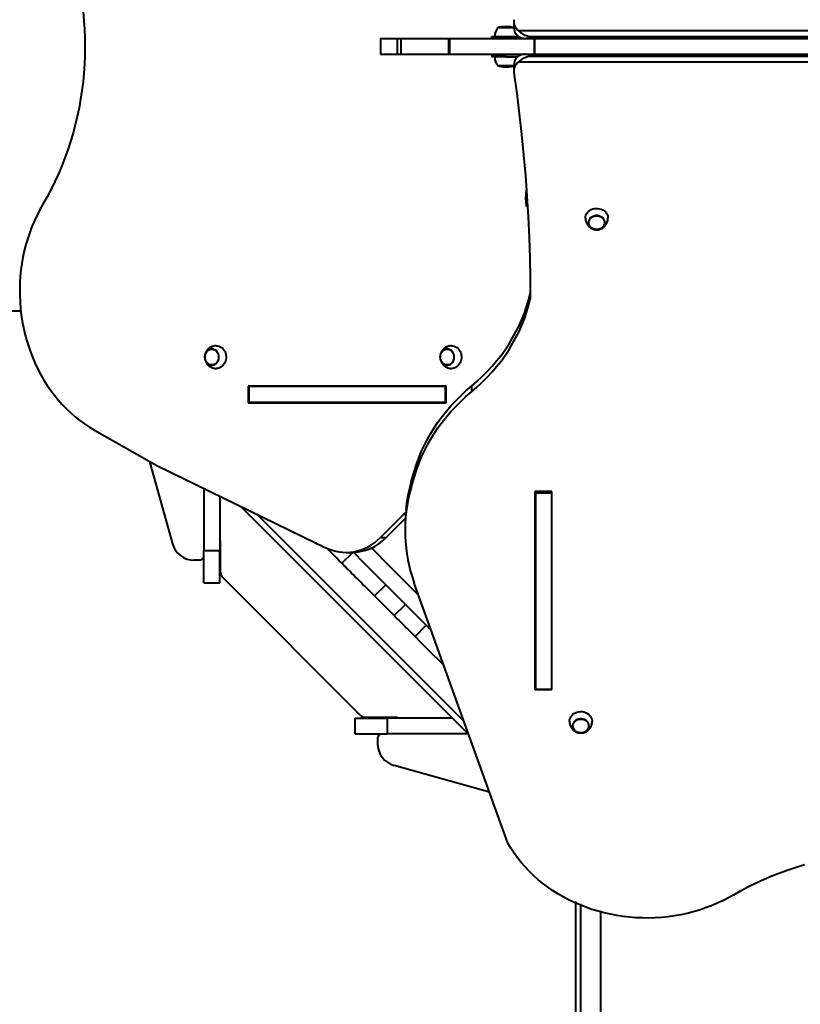
# Model space of a CAD drawing. Units: millimetres. Extents: x -2796 to 9795, y 461 to 8897.
# Drawn here: x 4481 to 5515, y 4679 to 5983 of the extents above; entities that cross this region are included whole.
import ezdxf

# ---------------------------------------------------------------- set-up
doc = ezdxf.new("R2010")
doc.units = ezdxf.units.MM
doc.layers.add('DiKom', color=7, linetype='Continuous')
doc.styles.add('style1', font='arialbd_0.ttf', dxfattribs={"width": 0.8})
doc.dimstyles.new('1-50', dxfattribs={"dimtxt": 500, "dimasz": 300, "dimexe": 100, "dimexo": 0, "dimgap": 200, "dimtad": 1, "dimtxsty": 'style1', "dimcen": 200, "dimclrd": 7, "dimclre": 7, "dimclrt": 7, "dimadec": 1, "dimazin": 2, "dimtfac": 1, "dimtmove": 0, "dimatfit": 2, "dimfxl": 0, "dimlwd": 25, "dimlwe": 18, "dimarcsym": 0})

# ---------------------------------------------------------------- blocks, each defined once
blk = doc.blocks.new('*D1')
at = {"layer": 'Defpoints', "color": 0, "linetype": 'Continuous', "transparency": 16777216}
for p in [(8295.4, 5625), (3183.4, 5531.7), (8295.4, 1857.3)]:
    blk.add_point(p, dxfattribs=at)
at = {"layer": 'DiKom', "color": 7, "linetype": 'Continuous', "lineweight": 18, "transparency": 16777216}
for p, q in [((8295.4, 5625), (8295.4, 1757.3)), ((3183.4, 5531.7), (3183.4, 1757.3))]:
    blk.add_line(p, q, dxfattribs=at)
at = {"layer": 'DiKom', "color": 7, "linetype": 'Continuous', "lineweight": 25, "transparency": 16777216}
blk.add_line((3483.4, 1857.3), (7995.4, 1857.3), dxfattribs=at)
at = {"layer": 'DiKom', "color": 7, "linetype": 'Continuous', "transparency": 16777216}
for points in [[(3483.4, 1907.3), (3483.4, 1807.3), (3183.4, 1857.3)], [(7995.4, 1907.3), (7995.4, 1807.3), (8295.4, 1857.3)]]:
    blk.add_solid(points, dxfattribs=at)
at = {"layer": 'DiKom', "color": 7, "linetype": 'Continuous', "lineweight": 40, "transparency": 16777216, "insert": (5260.6, 2312.6), "char_height": 500, "attachment_point": 5, "style": 'style1'}
blk.add_mtext('5100', dxfattribs=at)
blk = doc.blocks.new('*D2')
at = {"layer": 'Defpoints', "color": 0, "transparency": 16777216}
for p in [(2683.4, 8897), (934.7, 1449.9), (5218.8, 1449.9)]:
    blk.add_point(p, dxfattribs=at)
at = {"layer": 'DiKom', "color": 7, "lineweight": 18, "transparency": 16777216}
for p, q in [((2683.4, 8897), (834.7, 8897)), ((5218.8, 1449.9), (834.7, 1449.9))]:
    blk.add_line(p, q, dxfattribs=at)
at = {"layer": 'DiKom', "color": 7, "lineweight": 25, "transparency": 16777216}
blk.add_line((934.7, 8597), (934.7, 1749.9), dxfattribs=at)
at = {"layer": 'DiKom', "color": 7, "transparency": 16777216}
for points in [[(884.7, 8597), (984.7, 8597), (934.7, 8897)], [(884.7, 1749.9), (984.7, 1749.9), (934.7, 1449.9)]]:
    blk.add_solid(points, dxfattribs=at)
at = {"layer": 'DiKom', "color": 7, "lineweight": 200, "transparency": 16777216, "insert": (479.4, 5504.9), "char_height": 500, "attachment_point": 5, "rotation": 90, "style": 'style1'}
blk.add_mtext('7450', dxfattribs=at)
blk = doc.blocks.new('*D3')
at = {"layer": 'Defpoints', "color": 0, "transparency": 16777216}
for p in [(7245.4, 7447), (2505.3, 2939.6), (5244.3, 2939.6)]:
    blk.add_point(p, dxfattribs=at)
at = {"layer": 'DiKom', "color": 7, "lineweight": 18, "transparency": 16777216}
for p, q in [((7245.4, 7447), (2405.3, 7447)), ((5244.3, 2939.6), (2405.3, 2939.6))]:
    blk.add_line(p, q, dxfattribs=at)
at = {"layer": 'DiKom', "color": 7, "lineweight": 25, "transparency": 16777216}
blk.add_line((2505.3, 7147), (2505.3, 3239.6), dxfattribs=at)
at = {"layer": 'DiKom', "color": 7, "transparency": 16777216}
for points in [[(2455.3, 7147), (2555.3, 7147), (2505.3, 7447)], [(2455.3, 3239.6), (2555.3, 3239.6), (2505.3, 2939.6)]]:
    blk.add_solid(points, dxfattribs=at)
at = {"layer": 'DiKom', "color": 7, "lineweight": 200, "transparency": 16777216, "insert": (2050, 5567.1), "char_height": 500, "attachment_point": 5, "rotation": 90, "style": 'style1'}
blk.add_mtext('4500', dxfattribs=at)

msp = doc.modelspace()

# ---------------------------------------------------------------- linework, layer by layer
at = {"layer": 'DiKom', "color": 7, "linetype": 'Continuous', "lineweight": 40}
for p, q in [((5114.858, 5972.45), (5134.028, 5972.45)), ((5127.133, 5973.502), (5124.183, 5973.502)), ((5134.028, 5972.45), (5135.836, 5972.45)), ((5135.823, 5980.574), (5135.823, 5973.074)), ((5106.658, 5957.95), (5106.658, 5960.45)), ((5106.658, 5960.45), (5124.658, 5960.45)), ((5124.658, 5960.45), (5142.21, 5960.45)), ((5124.658, 5960.45), (5124.658, 5957.95)), ((5140.658, 5960.45), (5140.594, 5961.847)), ((5141.54, 5968.45), (6129.776, 5968.45)), ((6115.493, 5960.253), (5155.823, 5960.253)), ((5155.823, 5960.253), (5155.823, 5958.753)), ((5155.823, 5958.753), (6115.493, 5958.753)), ((4959.186, 5957.95), (4959.186, 5936.95)), ((4959.186, 5957.95), (4981.417, 5957.95)), ((4981.417, 5957.95), (4981.417, 5936.95)), ((4981.417, 5957.95), (4986.076, 5957.95)), ((4986.076, 5957.95), (4986.076, 5936.95)), ((4986.076, 5957.95), (5049.237, 5957.95)), ((5049.237, 5957.95), (5049.237, 5936.95)), ((5049.237, 5957.95), (5050.706, 5957.95)), ((5050.706, 5957.95), (5050.706, 5936.95)), ((5050.706, 5957.95), (5162.815, 5957.95)), ((5162.815, 5957.95), (5162.815, 5936.95)), ((5162.815, 5957.95), (5163.259, 5957.95)), ((5163.259, 5957.95), (5163.259, 5936.95)), ((5163.259, 5957.95), (5536.128, 5957.95)), ((4959.186, 5936.95), (4981.417, 5936.95)), ((4981.417, 5936.95), (4986.076, 5936.95)), ((4986.076, 5936.95), (5049.237, 5936.95)), ((5049.237, 5936.95), (5050.706, 5936.95)), ((5050.706, 5936.95), (5162.815, 5936.95)), ((5106.658, 5936.45), (5106.658, 5933.45)), ((5106.658, 5936.45), (5124.658, 5936.45)), ((5124.658, 5933.45), (5106.658, 5933.45)), ((5124.658, 5936.45), (5124.658, 5933.45)), ((5124.658, 5936.45), (5146.435, 5936.45)), ((5124.658, 5933.45), (5140.996, 5933.45)), ((5140.652, 5933.112), (5140.658, 5933.45)), ((5155.823, 5936.146), (5155.823, 5934.646)), ((6115.493, 5936.146), (5155.823, 5936.146)), ((5155.823, 5934.646), (6115.493, 5934.646)), ((5162.815, 5936.95), (5163.259, 5936.95)), ((5163.259, 5936.95), (5536.128, 5936.95)), ((5135.823, 5921.45), (5114.858, 5921.45)), ((5124.183, 5920.397), (5127.133, 5920.397)), ((5135.823, 5921.825), (5135.823, 5914.325)), ((6129.776, 5926.45), (5141.54, 5926.45)), ((5152.658, 5746.371), (5152.658, 5757.145)), ((5151.605, 5747.928), (5151.605, 5744.979)), ((5152.658, 5735.653), (5152.658, 5746.371)), ((4482.845, 5596.716), (4125.424, 5596.716)), ((5046.212, 5497.65), (4783.806, 5497.65)), ((4783.806, 5497.65), (4783.806, 5475.25)), ((4785.105, 5496.95), (4785.105, 5475.95)), ((5044.913, 5496.95), (4785.105, 5496.95)), ((4791.306, 5496.95), (4791.306, 5497.65)), ((5044.913, 5496.95), (5044.913, 5475.95)), ((5046.212, 5496.95), (5044.913, 5496.95)), ((5046.212, 5475.25), (5046.212, 5497.65)), ((5079.665, 5497.301), (5079.665, 5489.801)), ((4783.806, 5475.25), (5046.212, 5475.25)), ((5044.913, 5475.95), (4785.105, 5475.95)), ((4791.306, 5475.25), (4791.306, 5475.95)), ((5046.212, 5475.95), (5044.913, 5475.95)), ((4580.363, 5439.341), (4663.02, 5392.267)), ((4653.164, 5397.879), (4683.689, 5288.865)), ((4663.02, 5392.267), (4873.315, 5289.852)), ((5000.043, 5370.612), (5004.318, 5385.31)), ((5004.318, 5385.31), (5004.318, 5377.81)), ((5000.043, 5363.112), (5004.318, 5377.81)), ((4725.424, 5361.876), (4725.424, 5279.638)), ((5000.043, 5370.612), (5000.043, 5363.112)), ((4746.424, 5351.649), (4746.424, 5279.638)), ((5163.958, 5358.002), (5163.958, 5095.597)), ((5186.358, 5358.002), (5163.958, 5358.002)), ((5164.658, 5358.002), (5164.658, 5356.203)), ((5164.658, 5356.203), (5185.658, 5356.203)), ((5164.658, 5356.203), (5164.658, 5096.396)), ((5185.658, 5358.002), (5185.658, 5356.203)), ((5185.658, 5356.203), (5185.658, 5096.396)), ((5186.358, 5095.597), (5186.358, 5358.002)), ((5076.132, 5036.35), (4774.514, 5337.969)), ((4796.568, 5327.228), (5069.767, 5054.029)), ((4992.624, 5330.373), (4959.165, 5296.914)), ((4966.665, 5296.914), (4992.058, 5322.307)), ((4991.867, 5313.502), (4991.867, 5306.002)), ((4959.165, 5296.914), (4966.665, 5296.914)), ((4747.424, 5251.095), (4747.424, 5290.954)), ((4725.424, 5279.638), (4746.424, 5279.638)), ((4725.424, 5236.954), (4725.424, 5279.638)), ((4746.424, 5236.954), (4746.424, 5279.638)), ((4908.182, 5262.899), (4922.687, 5277.404)), ((4913.809, 5277.388), (4921.309, 5277.388)), ((4719.424, 5266.954), (4712.577, 5266.954)), ((4932.468, 5061.88), (4750.352, 5244.025)), ((4725.424, 5236.954), (4746.424, 5236.954)), ((4951.373, 5219.709), (4966.222, 5234.558)), ((5128.049, 4892.154), (5004.106, 5236.399)), ((4977.44, 5193.641), (4992.29, 5208.49)), ((5005.034, 5166.047), (5019.883, 5180.897)), ((5164.658, 5103.097), (5163.958, 5103.097)), ((5186.358, 5103.097), (5185.658, 5103.097)), ((5163.958, 5095.597), (5186.358, 5095.597)), ((5164.658, 5096.396), (5185.658, 5096.396)), ((4939.539, 5058.95), (4979.423, 5058.95)), ((4925.423, 5057.95), (4925.423, 5036.95)), ((4925.423, 5057.95), (4968.107, 5057.95)), ((4968.107, 5057.95), (4968.107, 5036.95)), ((5054.532, 5057.95), (4968.107, 5057.95)), ((4925.423, 5036.95), (4968.107, 5036.95)), ((5075.532, 5036.95), (4968.107, 5036.95)), ((4955.423, 5030.95), (4955.423, 5024.104)), ((5103.68, 4959.838), (4977.334, 4995.215)), ((5217.658, 4814.878), (5217.658, 4249.765)), ((5224.208, 4812.034), (5224.208, 4109.765)), ((5251.108, 4223.215), (5251.108, 4802.812))]:
    msp.add_line(p, q, dxfattribs=at)
at = {"layer": 'DiKom', "color": 7, "linetype": 'Continuous', "lineweight": 40, "flags": 128}
for points in [[(4565.257, 5993.413), (4566.366, 5981.838), (4567.159, 5970.228), (4567.635, 5958.594), (4567.794, 5946.95), (4567.635, 5935.305), (4567.159, 5923.672), (4566.366, 5912.061), (4565.257, 5900.486), (4563.833, 5888.956), (4562.096, 5877.484), (4560.047, 5866.081), (4557.688, 5854.758), (4555.021, 5843.526), (4552.05, 5832.396), (4548.777, 5821.381), (4545.205, 5810.489), (4541.338, 5799.733), (4537.18, 5789.122), (4532.735, 5778.668), (4528.007, 5768.381), (4523, 5758.271), (4517.721, 5748.347), (4512.174, 5738.62)], [(5135.98, 5912.159), (5139.746, 5885.041), (5143.155, 5857.887), (5146.207, 5830.701), (5148.9, 5803.488), (5151.235, 5776.249), (5153.212, 5748.989), (5154.829, 5721.711), (5156.087, 5694.419), (5156.986, 5667.117), (5157.525, 5639.807), (5157.705, 5612.494)], [(4512.174, 5738.62), (4508.132, 5731.453), (4504.353, 5724.098), (4500.843, 5716.567), (4497.607, 5708.873), (4494.653, 5701.03), (4491.984, 5693.052), (4489.606, 5684.952), (4487.522, 5676.745), (4485.737, 5668.444), (4484.253, 5660.065), (4483.073, 5651.621), (4482.199, 5643.128), (4481.633, 5634.601), (4481.375, 5626.053), (4481.427, 5617.501), (4481.787, 5608.958), (4482.455, 5600.44), (4483.431, 5591.962), (4484.712, 5583.538), (4486.296, 5575.183), (4488.18, 5566.912), (4490.362, 5558.739), (4492.837, 5550.678), (4495.601, 5542.743), (4498.649, 5534.948), (4501.977, 5527.307), (4505.577, 5519.832), (4509.444, 5512.538), (4513.571, 5505.436), (4517.952, 5498.539), (4522.577, 5491.859), (4527.44, 5485.408), (4532.532, 5479.197), (4537.844, 5473.236), (4543.366, 5467.536), (4549.09, 5462.107), (4555.004, 5456.959), (4561.099, 5452.1), (4567.365, 5447.539), (4573.79, 5443.283), (4580.363, 5439.341)], [(5152.658, 5735.953), (5153.944, 5734.944), (5154.095, 5734.837)], [(5230.658, 5719.953), (5230.834, 5721.936), (5231.357, 5723.873), (5232.216, 5725.717), (5233.389, 5727.427), (5234.85, 5728.961), (5236.565, 5730.284), (5238.492, 5731.366), (5240.588, 5732.179), (5242.802, 5732.706), (5245.083, 5732.934), (5247.378, 5732.858), (5249.633, 5732.479), (5251.794, 5731.807), (5253.812, 5730.857), (5255.638, 5729.651), (5257.23, 5728.218), (5258.552, 5726.592), (5259.571, 5724.809), (5260.263, 5722.913), (5260.614, 5720.948), (5260.656, 5719.761)], [(5256.458, 5713.953), (5256.274, 5715.672), (5255.729, 5717.332), (5254.84, 5718.877), (5253.639, 5720.254), (5252.166, 5721.417), (5250.472, 5722.326), (5248.614, 5722.949), (5246.655, 5723.266), (5244.662, 5723.266), (5242.702, 5722.949), (5240.844, 5722.326), (5239.15, 5721.417), (5237.677, 5720.254), (5236.476, 5718.877), (5235.587, 5717.332), (5235.042, 5715.672), (5234.858, 5713.953), (5235.042, 5712.235), (5235.587, 5710.575), (5236.476, 5709.03), (5237.677, 5707.652), (5239.15, 5706.489), (5240.844, 5705.581), (5242.702, 5704.957), (5244.662, 5704.64), (5246.655, 5704.64), (5248.614, 5704.957), (5250.472, 5705.581), (5252.166, 5706.489), (5253.639, 5707.652), (5254.84, 5709.03), (5255.729, 5710.575), (5256.274, 5712.235), (5256.458, 5713.953)], [(5235.158, 5713.953), (5235.337, 5715.624), (5235.867, 5717.238), (5236.731, 5718.74), (5237.898, 5720.079), (5239.33, 5721.21), (5240.978, 5722.093), (5242.785, 5722.699), (5244.689, 5723.008), (5246.627, 5723.008), (5248.531, 5722.699), (5250.338, 5722.093), (5251.986, 5721.21), (5253.418, 5720.079), (5254.585, 5718.74), (5255.449, 5717.238), (5255.979, 5715.624), (5256.158, 5713.953), (5255.979, 5712.282), (5255.449, 5710.668), (5254.585, 5709.166), (5253.418, 5707.827), (5251.986, 5706.697), (5250.338, 5705.813), (5248.531, 5705.207), (5246.627, 5704.899), (5244.689, 5704.899), (5242.785, 5705.207), (5240.978, 5705.813), (5239.33, 5706.697), (5237.898, 5707.827), (5236.731, 5709.166), (5235.867, 5710.668), (5235.337, 5712.282), (5235.158, 5713.953)], [(5079.665, 5497.301), (5086.953, 5503.563), (5093.961, 5510.061), (5100.677, 5516.786), (5107.093, 5523.728), (5113.199, 5530.876), (5118.985, 5538.22), (5124.445, 5545.75), (5129.569, 5553.455), (5134.35, 5561.323), (5138.782, 5569.344), (5142.857, 5577.505), (5146.571, 5585.794), (5149.917, 5594.2), (5152.891, 5602.71), (5155.488, 5611.312), (5157.705, 5619.994)], [(5079.665, 5489.801), (5086.953, 5496.063), (5093.961, 5502.561), (5100.677, 5509.286), (5107.093, 5516.228), (5113.199, 5523.376), (5118.985, 5530.72), (5124.445, 5538.25), (5129.569, 5545.955), (5134.35, 5553.823), (5138.782, 5561.844), (5142.857, 5570.005), (5146.571, 5578.294), (5149.917, 5586.7), (5152.891, 5595.21), (5155.488, 5603.812), (5157.705, 5612.494)], [(4745.157, 5535.95), (4744.997, 5537.934), (4744.525, 5539.851), (4743.756, 5541.635), (4742.716, 5543.226), (4741.44, 5544.568), (4739.973, 5545.617), (4738.363, 5546.337), (4736.667, 5546.704), (4734.941, 5546.704), (4733.244, 5546.337), (4731.635, 5545.617), (4730.167, 5544.568), (4728.892, 5543.226), (4727.851, 5541.635), (4727.082, 5539.851), (4726.61, 5537.934), (4726.451, 5535.95), (4726.61, 5533.965), (4727.082, 5532.048), (4727.851, 5530.264), (4728.892, 5528.674), (4730.167, 5527.331), (4731.635, 5526.282), (4733.244, 5525.562), (4734.941, 5525.196), (4736.667, 5525.196), (4738.363, 5525.562), (4739.973, 5526.282), (4741.44, 5527.331), (4742.716, 5528.674), (4743.756, 5530.264), (4744.525, 5532.048), (4744.997, 5533.965), (4745.157, 5535.95)], [(4726.71, 5535.95), (4726.865, 5537.879), (4727.324, 5539.743), (4728.072, 5541.477), (4729.084, 5543.023), (4730.324, 5544.329), (4731.75, 5545.349), (4733.315, 5546.049), (4734.965, 5546.405), (4736.643, 5546.405), (4738.292, 5546.049), (4739.857, 5545.349), (4741.284, 5544.329), (4742.524, 5543.023), (4743.535, 5541.477), (4744.283, 5539.743), (4744.742, 5537.879), (4744.897, 5535.95), (4744.742, 5534.02), (4744.283, 5532.157), (4743.535, 5530.422), (4742.524, 5528.876), (4741.284, 5527.57), (4739.857, 5526.55), (4738.292, 5525.85), (4736.643, 5525.494), (4734.965, 5525.494), (4733.315, 5525.85), (4731.75, 5526.55), (4730.324, 5527.57), (4729.084, 5528.876), (4728.072, 5530.422), (4727.324, 5532.157), (4726.865, 5534.02), (4726.71, 5535.95)], [(4741.609, 5550.948), (4743.293, 5550.851), (4745.246, 5550.413), (4747.118, 5549.637), (4748.865, 5548.54), (4750.446, 5547.148), (4751.826, 5545.493), (4752.97, 5543.615), (4753.852, 5541.557), (4754.452, 5539.367), (4754.756, 5537.098), (4754.756, 5534.801), (4754.452, 5532.532), (4753.852, 5530.342), (4752.97, 5528.284), (4751.826, 5526.406), (4750.446, 5524.751), (4748.865, 5523.359), (4747.118, 5522.262), (4745.246, 5521.486), (4743.293, 5521.049), (4741.609, 5520.951)], [(5056.926, 5535.95), (5056.767, 5537.934), (5056.294, 5539.851), (5055.525, 5541.635), (5054.485, 5543.226), (5053.209, 5544.568), (5051.742, 5545.617), (5050.132, 5546.337), (5048.436, 5546.704), (5046.71, 5546.704), (5045.013, 5546.337), (5043.404, 5545.617), (5041.936, 5544.568), (5040.661, 5543.226), (5039.621, 5541.635), (5038.851, 5539.851), (5038.379, 5537.934), (5038.22, 5535.95), (5038.379, 5533.965), (5038.851, 5532.048), (5039.621, 5530.264), (5040.661, 5528.674), (5041.936, 5527.331), (5043.404, 5526.282), (5045.013, 5525.562), (5046.71, 5525.196), (5048.436, 5525.196), (5050.132, 5525.562), (5051.742, 5526.282), (5053.209, 5527.331), (5054.485, 5528.674), (5055.525, 5530.264), (5056.294, 5532.048), (5056.767, 5533.965), (5056.926, 5535.95)], [(5038.48, 5535.95), (5038.634, 5537.879), (5039.094, 5539.743), (5039.842, 5541.477), (5040.853, 5543.023), (5042.093, 5544.329), (5043.52, 5545.349), (5045.084, 5546.049), (5046.734, 5546.405), (5048.412, 5546.405), (5050.061, 5546.049), (5051.626, 5545.349), (5053.053, 5544.329), (5054.293, 5543.023), (5055.304, 5541.477), (5056.052, 5539.743), (5056.511, 5537.879), (5056.666, 5535.95), (5056.511, 5534.02), (5056.052, 5532.157), (5055.304, 5530.422), (5054.293, 5528.876), (5053.053, 5527.57), (5051.626, 5526.55), (5050.061, 5525.85), (5048.412, 5525.494), (5046.734, 5525.494), (5045.084, 5525.85), (5043.52, 5526.55), (5042.093, 5527.57), (5040.853, 5528.876), (5039.842, 5530.422), (5039.094, 5532.157), (5038.634, 5534.02), (5038.48, 5535.95)], [(5053.378, 5550.948), (5055.063, 5550.851), (5057.015, 5550.413), (5058.887, 5549.637), (5060.634, 5548.54), (5062.216, 5547.148), (5063.595, 5545.493), (5064.739, 5543.615), (5065.621, 5541.557), (5066.221, 5539.367), (5066.525, 5537.098), (5066.525, 5534.801), (5066.221, 5532.532), (5065.621, 5530.342), (5064.739, 5528.284), (5063.595, 5526.406), (5062.216, 5524.751), (5060.634, 5523.359), (5058.887, 5522.262), (5057.015, 5521.486), (5055.063, 5521.049), (5053.378, 5520.951)], [(5004.318, 5385.31), (5006.97, 5393.759), (5009.986, 5402.115), (5013.361, 5410.368), (5017.09, 5418.506), (5021.168, 5426.517), (5025.59, 5434.39), (5030.349, 5442.114), (5035.438, 5449.679), (5040.851, 5457.073), (5046.58, 5464.287), (5052.616, 5471.31), (5058.952, 5478.132), (5065.578, 5484.744), (5072.486, 5491.137), (5079.665, 5497.301)], [(5004.318, 5377.81), (5006.97, 5386.259), (5009.986, 5394.615), (5013.361, 5402.868), (5017.09, 5411.006), (5021.168, 5419.017), (5025.59, 5426.89), (5030.349, 5434.614), (5035.438, 5442.179), (5040.851, 5449.573), (5046.58, 5456.787), (5052.616, 5463.81), (5058.952, 5470.632), (5065.578, 5477.244), (5072.486, 5483.637), (5079.665, 5489.801)], [(4890.561, 5282.027), (4895.209, 5280.325), (4899.949, 5279.005), (4904.758, 5278.074), (4909.612, 5277.535), (4914.486, 5277.392), (4919.358, 5277.645), (4924.201, 5278.293), (4928.994, 5279.333), (4933.711, 5280.76), (4938.329, 5282.566), (4942.826, 5284.743), (4947.179, 5287.279), (4951.367, 5290.163), (4955.369, 5293.38), (4959.165, 5296.914)], [(4908.182, 5262.899), (4904.72, 5266.361), (4901.316, 5269.765), (4897.97, 5273.112), (4894.682, 5276.4), (4891.452, 5279.63), (4888.281, 5282.801), (4887.975, 5283.107)], [(4947.264, 5283.214), (4951.691, 5278.787), (4967.261, 5263.218), (4982.829, 5247.65), (4998.39, 5232.089), (5009.747, 5220.731)], [(4923.357, 5277.423), (4936.842, 5263.938), (4952.412, 5248.368), (4967.979, 5232.801), (4983.54, 5217.24), (4999.09, 5201.69), (5014.625, 5186.155), (5026.455, 5174.324)], [(4951.373, 5219.709), (4950.13, 5220.951), (4948.658, 5222.423), (4946.973, 5224.109), (4945.094, 5225.988), (4943.042, 5228.039), (4940.841, 5230.241), (4938.514, 5232.567), (4936.089, 5234.992), (4933.593, 5237.488), (4931.054, 5240.027), (4928.501, 5242.581), (4925.962, 5245.12), (4923.466, 5247.616), (4921.041, 5250.041), (4918.714, 5252.367), (4916.513, 5254.568), (4914.461, 5256.62), (4912.582, 5258.499), (4910.897, 5260.185), (4909.425, 5261.657), (4908.182, 5262.899)], [(4977.44, 5193.641), (4974.387, 5196.695), (4971.274, 5199.807), (4968.103, 5202.978), (4964.873, 5206.208), (4961.585, 5209.496), (4958.239, 5212.843), (4954.835, 5216.247), (4951.373, 5219.709)], [(4977.44, 5193.641), (4978.705, 5192.376), (4980.213, 5190.868), (4981.952, 5189.129), (4983.908, 5187.174), (4986.062, 5185.019), (4988.399, 5182.683), (4990.897, 5180.185), (4993.535, 5177.546), (4996.292, 5174.79), (4999.143, 5171.938), (5002.066, 5169.016), (5005.034, 5166.047)], [(5043.164, 5127.917), (5036.666, 5134.415), (5028.767, 5142.314), (5020.862, 5150.219), (5012.951, 5158.131), (5005.034, 5166.047)], [(5209.658, 5053.594), (5209.834, 5055.577), (5210.357, 5057.514), (5211.216, 5059.358), (5212.389, 5061.068), (5213.85, 5062.602), (5215.565, 5063.925), (5217.492, 5065.007), (5219.588, 5065.82), (5221.802, 5066.347), (5224.083, 5066.575), (5226.378, 5066.499), (5228.633, 5066.12), (5230.794, 5065.448), (5232.812, 5064.498), (5234.638, 5063.292), (5236.23, 5061.859), (5237.552, 5060.233), (5238.571, 5058.45), (5239.263, 5056.554), (5239.614, 5054.589), (5239.656, 5053.402)], [(5235.458, 5047.594), (5235.274, 5049.313), (5234.729, 5050.973), (5233.84, 5052.518), (5232.639, 5053.895), (5231.166, 5055.058), (5229.472, 5055.967), (5227.614, 5056.59), (5225.654, 5056.908), (5223.662, 5056.908), (5221.702, 5056.59), (5219.844, 5055.967), (5218.15, 5055.058), (5216.677, 5053.895), (5215.476, 5052.518), (5214.587, 5050.973), (5214.042, 5049.313), (5213.858, 5047.594), (5214.042, 5045.876), (5214.587, 5044.216), (5215.476, 5042.671), (5216.677, 5041.293), (5218.15, 5040.13), (5219.844, 5039.222), (5221.702, 5038.598), (5223.662, 5038.281), (5225.654, 5038.281), (5227.614, 5038.598), (5229.472, 5039.222), (5231.166, 5040.13), (5232.639, 5041.293), (5233.84, 5042.671), (5234.729, 5044.216), (5235.274, 5045.876), (5235.458, 5047.594)], [(5214.158, 5047.594), (5214.337, 5049.265), (5214.867, 5050.879), (5215.731, 5052.381), (5216.898, 5053.72), (5218.33, 5054.851), (5219.978, 5055.734), (5221.785, 5056.34), (5223.689, 5056.649), (5225.627, 5056.649), (5227.531, 5056.34), (5229.338, 5055.734), (5230.986, 5054.851), (5232.418, 5053.72), (5233.585, 5052.381), (5234.449, 5050.879), (5234.979, 5049.265), (5235.158, 5047.594), (5234.979, 5045.923), (5234.449, 5044.309), (5233.585, 5042.807), (5232.418, 5041.468), (5230.986, 5040.338), (5229.338, 5039.454), (5227.531, 5038.848), (5225.627, 5038.54), (5223.689, 5038.54), (5221.785, 5038.848), (5219.978, 5039.454), (5218.33, 5040.338), (5216.898, 5041.468), (5215.731, 5042.807), (5214.867, 5044.309), (5214.337, 5045.923), (5214.158, 5047.594)], [(5427.329, 4823.965), (5420.162, 4819.923), (5412.806, 4816.144), (5405.275, 4812.633), (5397.581, 4809.398), (5389.739, 4806.443), (5381.76, 4803.775), (5373.66, 4801.396), (5365.453, 4799.313), (5357.152, 4797.528), (5348.773, 4796.044), (5340.33, 4794.864), (5331.837, 4793.99), (5323.309, 4793.424), (5314.761, 4793.166), (5306.209, 4793.217), (5297.666, 4793.577), (5289.148, 4794.246), (5280.67, 4795.221), (5272.246, 4796.502), (5263.892, 4798.086), (5255.62, 4799.971), (5247.447, 4802.153), (5239.386, 4804.628), (5231.451, 4807.392), (5223.656, 4810.44), (5216.015, 4813.767), (5208.541, 4817.368), (5201.246, 4821.235), (5194.144, 4825.362), (5187.248, 4829.742), (5180.568, 4834.368), (5174.116, 4839.231), (5167.905, 4844.323), (5161.944, 4849.634), (5156.244, 4855.157), (5150.816, 4860.88), (5145.667, 4866.795), (5140.808, 4872.89), (5136.247, 4879.156), (5131.991, 4885.581), (5128.049, 4892.154)], [(5427.329, 4823.965), (5437.055, 4829.512), (5446.979, 4834.791), (5457.089, 4839.797), (5467.377, 4844.525), (5477.831, 4848.971), (5488.441, 4853.129), (5499.197, 4856.996), (5510.089, 4860.567), (5521.105, 4863.841)]]:
    msp.add_lwpolyline(points, dxfattribs=at)
at = {"layer": 'DiKom', "color": 7, "linetype": 'Continuous', "lineweight": 40}
for centre, radius, start, end in [((5129.335, 5960.29), 18.677, 139.378843, 179.509067), ((5124.183, 5931.667), 41.836, 90, 102.879622), ((5127.133, 5931.667), 41.836, 77.999881, 90), ((5151.959, 5973.273), 16.137, 180.705078, 229.786736), ((5151.836, 5980.682), 15.989, 172.604807, 229.914317), ((5129.335, 5933.61), 18.677, 180.490933, 220.621157), ((5152.137, 5921.543), 16.316, 130.500317, 179.007868), ((5124.183, 5962.233), 41.836, 257.120378, 270), ((5127.133, 5962.233), 41.836, 270, 281.989092), ((5151.836, 5914.217), 15.989, 130.085684, 187.395191), ((5193.441, 5747.928), 41.836, 167.120378, 180), ((5193.441, 5744.979), 41.836, 180, 192.879622), ((5195.92, 5305.97), 204.041, 163.736804, 199.935895), ((5197.186, 5313.179), 205.338, 163.757719, 174.430431), ((5194.458, 5313.502), 202.591, 175.501446, 179.999873), ((4741.424, 5290.954), 6, 0, 33.55731), ((4920.698, 5341.25), 63.865, 270.548869, 316.035019), ((4712.577, 5296.954), 30, 195.642246, 270), ((4991.774, 5528.008), 265.991, 243.55431, 247.634462), ((4719.424, 5272.954), 6, 270, 0), ((4757.424, 5251.095), 10, 180, 224.995366), ((4939.539, 5068.95), 10, 224.995366, 270), ((4979.423, 5052.95), 6, 56.44269, 90), ((4961.423, 5030.95), 6, 90, 180), ((4985.423, 5024.104), 30, 180, 254.357754)]:
    msp.add_arc(centre, radius, start, end, dxfattribs=at)
for points, knots in [([(5155.823, 5960.253), (5155.815, 5960.256), (5154.756, 5960.546), (5152.648, 5961.27), (5149.702, 5962.657), (5146.994, 5964.25), (5144.809, 5965.766), (5142.982, 5967.201), (5142.02, 5968.034), (5141.54, 5968.45)], [0, 0, 0, 0, 0.00164647, 0.21099361, 0.42022976, 0.59381869, 0.7671236, 0.88366086, 1, 1, 1, 1]), ([(5141.54, 5960.95), (5142.02, 5960.566), (5142.982, 5959.799), (5144.809, 5958.87), (5146.994, 5958.191), (5149.702, 5957.878), (5152.646, 5958.029), (5154.759, 5958.462), (5155.815, 5958.751), (5155.823, 5958.753)], [0, 0, 0, 0, 0.11633391, 0.23286929, 0.40617752, 0.57976929, 0.78899938, 0.9983481, 1, 1, 1, 1]), ([(5155.823, 5936.146), (5155.815, 5936.148), (5154.755, 5936.438), (5152.648, 5936.87), (5149.701, 5937.021), (5146.994, 5936.708), (5144.809, 5936.029), (5142.982, 5935.101), (5142.02, 5934.333), (5141.54, 5933.95)], [0, 0, 0, 0, 0.00164611, 0.21100106, 0.42023117, 0.59382296, 0.76712413, 0.88366605, 1, 1, 1, 1]), ([(5141.54, 5926.45), (5142.02, 5926.866), (5142.982, 5927.698), (5144.809, 5929.133), (5146.994, 5930.649), (5149.702, 5932.243), (5152.648, 5933.629), (5154.756, 5934.353), (5155.815, 5934.644), (5155.823, 5934.646)], [0, 0, 0, 0, 0.11633898, 0.23287609, 0.40618077, 0.5797695, 0.78900142, 0.99835354, 1, 1, 1, 1]), ([(5230.657, 5720.033), (5230.685, 5719.324), (5230.741, 5717.875), (5231.199, 5715.736), (5231.932, 5713.669), (5232.934, 5711.749), (5234.173, 5710.006), (5235.623, 5708.466), (5237.254, 5707.153), (5239.038, 5706.085), (5240.947, 5705.277), (5242.954, 5704.745), (5245.033, 5704.503), (5247.153, 5704.565), (5249.28, 5704.945), (5251.369, 5705.652), (5253.366, 5706.685), (5255.214, 5708.029), (5256.857, 5709.653), (5258.245, 5711.514), (5259.344, 5713.56), (5260.118, 5715.734), (5260.569, 5717.818), (5260.611, 5719.171), (5260.629, 5719.76)], [0, 0, 0, 0, 0.04479406, 0.09144922, 0.13749761, 0.18294174, 0.22780251, 0.27212304, 0.31597541, 0.35946972, 0.40276207, 0.44606848, 0.4896625, 0.53385901, 0.57893605, 0.62501521, 0.67210923, 0.72005481, 0.76856849, 0.81734093, 0.866099, 0.9146321, 0.96279152, 1, 1, 1, 1]), ([(4741.606, 5550.913), (4741.36, 5550.918), (4740.37, 5550.94), (4738.656, 5550.659), (4736.53, 5550.079), (4734.533, 5549.202), (4732.698, 5548.078), (4731.054, 5546.729), (4729.626, 5545.185), (4728.434, 5543.473), (4727.494, 5541.623), (4726.827, 5539.661), (4726.452, 5537.754), (4726.409, 5536.506), (4726.39, 5535.95)], [0, 0, 0, 0, 0.03128139, 0.12573697, 0.21898306, 0.31100759, 0.4018334, 0.4915226, 0.58018864, 0.6680139, 0.75526489, 0.84231215, 0.92965086, 1, 1, 1, 1]), ([(5053.375, 5550.913), (5053.129, 5550.918), (5052.139, 5550.94), (5050.426, 5550.659), (5048.299, 5550.079), (5046.302, 5549.202), (5044.467, 5548.078), (5042.824, 5546.729), (5041.395, 5545.185), (5040.204, 5543.473), (5039.263, 5541.623), (5038.597, 5539.661), (5038.221, 5537.754), (5038.178, 5536.506), (5038.16, 5535.95)], [0, 0, 0, 0, 0.03128381, 0.1257367, 0.21898498, 0.3110093, 0.40183276, 0.49152175, 0.58018972, 0.66801478, 0.75526556, 0.84231236, 0.92965102, 1, 1, 1, 1]), ([(4726.39, 5535.95), (4726.415, 5535.313), (4726.467, 5533.956), (4726.916, 5531.901), (4727.684, 5529.827), (4728.783, 5527.855), (4730.185, 5526.044), (4731.861, 5524.448), (4733.764, 5523.117), (4735.84, 5522.079), (4738.034, 5521.374), (4739.975, 5521), (4741.173, 5520.993), (4741.609, 5520.99)], [0, 0, 0, 0, 0.08046836, 0.17150868, 0.26463356, 0.35976216, 0.45650309, 0.55425877, 0.65241628, 0.75044912, 0.84795746, 0.94466845, 1, 1, 1, 1]), ([(5038.16, 5535.95), (5038.184, 5535.313), (5038.237, 5533.956), (5038.685, 5531.901), (5039.453, 5529.827), (5040.552, 5527.855), (5041.955, 5526.044), (5043.63, 5524.448), (5045.533, 5523.117), (5047.609, 5522.079), (5049.803, 5521.374), (5051.744, 5521), (5052.942, 5520.993), (5053.378, 5520.99)], [0, 0, 0, 0, 0.0804685, 0.17150944, 0.26463441, 0.35976154, 0.45650299, 0.55425877, 0.65241591, 0.75044886, 0.8479578, 0.94466889, 1, 1, 1, 1]), ([(5209.657, 5053.674), (5209.685, 5052.965), (5209.741, 5051.516), (5210.199, 5049.377), (5210.932, 5047.31), (5211.934, 5045.39), (5213.173, 5043.647), (5214.623, 5042.108), (5216.254, 5040.794), (5218.038, 5039.726), (5219.947, 5038.918), (5221.954, 5038.386), (5224.033, 5038.144), (5226.153, 5038.206), (5228.28, 5038.586), (5230.369, 5039.293), (5232.366, 5040.326), (5234.214, 5041.67), (5235.857, 5043.294), (5237.245, 5045.155), (5238.344, 5047.201), (5239.118, 5049.375), (5239.569, 5051.459), (5239.611, 5052.812), (5239.629, 5053.402)], [0, 0, 0, 0, 0.04479437, 0.09144897, 0.13749767, 0.18294178, 0.22780227, 0.27212233, 0.31597528, 0.3594694, 0.40276197, 0.44606834, 0.48966223, 0.5338587, 0.57893584, 0.6250151, 0.67210864, 0.72005418, 0.76856806, 0.81734071, 0.86609851, 0.91463159, 0.96279123, 1, 1, 1, 1])]:
    msp.add_open_spline(points, degree=3, knots=knots, dxfattribs=at)

# ---------------------------------------------------------------- dimensions: what is measured, and where the dimension line sits
at = {"layer": 'DiKom', "color": 3, "lineweight": 200}
for base, p1, p2, text, picture, middle in [((934.652, 1449.907), (2683.424, 8896.95), (5218.831, 1449.907), '7450', '*D2', (934.652, 5504.867)), ((2505.252, 2939.574), (7245.424, 7446.95), (5244.318, 2939.574), '4500', '*D3', (2505.252, 5567.093))]:
    dim = msp.add_linear_dim(base=base, p1=p1, p2=p2, angle=90, text=text, dimstyle='1-50', dxfattribs=at)
    dim.commit()
    dim.dimension.update_dxf_attribs({"geometry": picture, "text_midpoint": middle, "dimtype": 160})
at = {"layer": 'DiKom', "color": 7, "linetype": 'Continuous', "lineweight": 40}
dim = msp.add_linear_dim(base=(8295.424, 1857.325), p1=(3183.424, 5531.716), p2=(8295.424, 5624.95), text='5100', dimstyle='1-50', dxfattribs=at)
dim.commit()
dim.dimension.update_dxf_attribs({"geometry": '*D1', "text_midpoint": (5260.568, 1857.325), "dimtype": 160})

doc.saveas('drawing.dxf')
